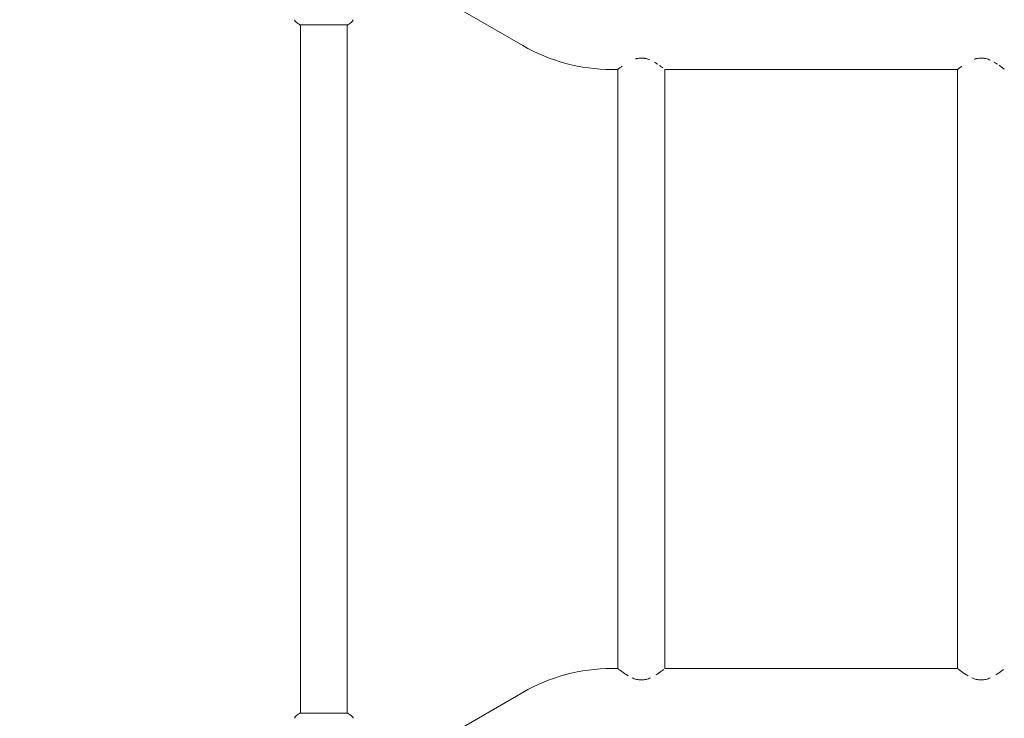
# Model space of a CAD drawing. Units: millimetres. Extents: x -6294 to 4507, y -3417 to 4160.
# Drawn here: x -3492 to -2695, y -665 to -100 of the extents above; entities that cross this region are included whole.
import ezdxf

# ---------------------------------------------------------------- set-up
doc = ezdxf.new("R2010")
doc.units = ezdxf.units.MM
doc.header["$LTSCALE"] = 20
doc.linetypes.add('HIDDEN', pattern=[9.525, 6.35, -3.175])
doc.layers.add('2d', color=230, linetype='Continuous')
doc.layers.add('EN16630-SafetyZone', color=97, linetype='HIDDEN')

msp = doc.modelspace()

# ---------------------------------------------------------------- linework, layer by layer
at = {"layer": '2d', "lineweight": 0}
for p, q in [((-3085, -120.84), (-3168.27, -72.76)), ((-3226.5, -104), (-3265.5, -104)), ((-3265, -104), (-3265, -661.09)), ((-3227, -104), (-3227, -661.09)), ((-3012.93, -140.15), (-3008, -140.15)), ((-3008, -624.94), (-3008, -140.15)), ((-2970, -140.15), (-2733, -140.15)), ((-2970, -624.94), (-2970, -140.15)), ((-2733, -624.94), (-2733, -140.15)), ((-3012.93, -624.94), (-3008, -624.94)), ((-2970, -624.94), (-2733, -624.94)), ((-3085, -644.25), (-3168.27, -692.33)), ((-3265.5, -661.09), (-3226.5, -661.09))]:
    msp.add_line(p, q, dxfattribs=at)
for centre, start, end in [((-3012.93, 4), 240, 270), ((-3012.93, -769.09), 90, 120)]:
    msp.add_arc(centre, 144.15, start, end, dxfattribs=at)
for points, knots in [([(-3268.61, -101.73), (-3268.87, -101.53), (-3269.09, -101.28), (-3269.35, -100.88), (-3269.42, -100.74), (-3269.53, -100.48), (-3269.58, -100.36), (-3269.65, -100.13), (-3269.67, -100.01), (-3269.69, -99.9)], [0, 0, 0, 0, 0.971802, 0.971802, 1.448447, 1.448447, 1.834818, 1.834818, 2.252163, 2.252163, 2.252163, 2.252163]), ([(-3265.5, -104), (-3266.24, -103.51), (-3266.97, -103), (-3267.99, -102.23), (-3268.3, -101.98), (-3268.61, -101.73)], [0, 0, 0, 0, 2.660887, 2.660887, 3.904745, 3.904745, 3.904745, 3.904745]), ([(-3223.39, -101.73), (-3224.17, -102.36), (-3225.01, -102.99), (-3226.08, -103.72), (-3226.29, -103.86), (-3226.5, -104)], [0, 0, 0, 0, 3.150023, 3.150023, 3.901435, 3.901435, 3.901435, 3.901435]), ([(-3222.31, -99.9), (-3222.32, -99.97), (-3222.34, -100.05), (-3222.38, -100.23), (-3222.41, -100.32), (-3222.5, -100.56), (-3222.56, -100.71), (-3222.76, -101.07), (-3222.92, -101.28), (-3223.19, -101.56), (-3223.28, -101.65), (-3223.39, -101.73)], [0, 0, 0, 0, 0.281105, 0.281105, 0.591987, 0.591987, 1.075535, 1.075535, 1.846945, 1.846945, 2.242897, 2.242897, 2.242897, 2.242897]), ([(-3222.31, -99.9), (-3222.31, -99.9), (-3222.31, -99.9), (-3222.31, -99.9), (-3222.31, -99.9), (-3222.31, -99.9)], [0.00233076317, 0.00233076317, 0.00233076317, 0.00233076317, 0.00233614505, 0.00233614505, 0.00234572328, 0.00234572328, 0.00234572328, 0.00234572328]), ([(-2993.7, -131.63), (-2993.42, -131.55), (-2993.14, -131.47), (-2992.24, -131.24), (-2991.6, -131.12), (-2990.3, -130.95), (-2989.63, -130.91), (-2988.32, -130.91), (-2987.67, -130.95), (-2986.7, -131.08), (-2986.38, -131.13), (-2985.73, -131.26), (-2985.41, -131.33), (-2984.09, -131.66), (-2983.14, -132), (-2982.22, -132.38)], [0.0892239, 0.0892239, 0.0892239, 0.0892239, 0.09010546, 0.09010546, 0.09206084, 0.09206084, 0.09401623, 0.09401623, 0.09597161, 0.09597161, 0.0969493, 0.0969493, 0.09792699, 0.09792699, 0.10106979, 0.10106979, 0.10106979, 0.10106979]), ([(-2719.7, -131.96), (-2719.7, -131.96), (-2719.7, -131.96), (-2719.4, -131.85), (-2719.1, -131.75), (-2718.48, -131.56), (-2718.18, -131.48), (-2717.24, -131.24), (-2716.6, -131.12), (-2715.3, -130.95), (-2714.63, -130.91), (-2713.32, -130.91), (-2712.67, -130.95), (-2711.7, -131.08), (-2711.38, -131.13), (-2710.73, -131.26), (-2710.41, -131.33), (-2708.85, -131.73), (-2707.67, -132.16), (-2706.55, -132.66), (-2706.55, -132.66), (-2706.55, -132.66)], [0.08814998, 0.08814998, 0.08814998, 0.08814998, 0.08815008, 0.08815008, 0.08912777, 0.08912777, 0.09010546, 0.09010546, 0.09206084, 0.09206084, 0.09401623, 0.09401623, 0.09597161, 0.09597161, 0.0969493, 0.0969493, 0.09792699, 0.09792699, 0.10183776, 0.10183776, 0.10183787, 0.10183787, 0.10183787, 0.10183787]), ([(-3008, -140.15), (-3008, -140.15), (-3007.97, -140.12), (-3007.87, -140.04), (-3007.82, -140.01), (-3007.72, -139.93), (-3007.66, -139.89), (-3007.46, -139.73), (-3007.3, -139.6), (-3006.91, -139.3), (-3006.69, -139.13), (-3005.93, -138.56), (-3005.34, -138.11), (-3004.65, -137.62)], [0.0627301, 0.0627301, 0.0627301, 0.0627301, 0.06468548, 0.06468548, 0.06566318, 0.06566318, 0.06664087, 0.06664087, 0.06859625, 0.06859625, 0.07055163, 0.07055163, 0.07443836, 0.07443836, 0.07443836, 0.07443836]), ([(-2974.41, -136.86), (-2974.04, -137.12), (-2973.69, -137.37), (-2972.68, -138.1), (-2972.09, -138.54), (-2971.58, -138.92)], [0.111685916, 0.111685916, 0.111685916, 0.111685916, 0.113570053, 0.113570053, 0.117459669, 0.117459669, 0.117459669, 0.117459669]), ([(-2733, -140.15), (-2733, -140.15), (-2732.97, -140.12), (-2732.87, -140.04), (-2732.82, -140.01), (-2732.72, -139.93), (-2732.66, -139.89), (-2732.46, -139.73), (-2732.3, -139.6), (-2731.91, -139.3), (-2731.69, -139.13), (-2730.93, -138.56), (-2730.33, -138.11), (-2729.64, -137.61)], [0.0627301, 0.0627301, 0.0627301, 0.0627301, 0.06468548, 0.06468548, 0.06566318, 0.06566318, 0.06664087, 0.06664087, 0.06859625, 0.06859625, 0.07055163, 0.07055163, 0.07446232, 0.07446232, 0.07446232, 0.07446232]), ([(-2699.45, -136.83), (-2699.45, -136.83), (-2699.45, -136.83), (-2699.07, -137.1), (-2698.71, -137.36), (-2697.68, -138.1), (-2697.08, -138.55), (-2696.45, -139.03), (-2696.33, -139.12), (-2696.11, -139.29), (-2696, -139.37), (-2695.71, -139.6), (-2695.54, -139.72), (-2695.41, -139.83), (-2695.41, -139.83), (-2695.41, -139.83)], [0.111614566, 0.111614566, 0.111614566, 0.111614566, 0.11161467, 0.11161467, 0.113570053, 0.113570053, 0.117480818, 0.117480818, 0.118458509, 0.118458509, 0.119436201, 0.119436201, 0.121391583, 0.121391583, 0.121391658, 0.121391658, 0.121391658, 0.121391658]), ([(-2999.55, -630.83), (-2999.56, -630.82), (-2999.58, -630.81), (-3000.57, -630.24), (-3001.48, -629.66), (-3003.19, -628.52), (-3003.95, -627.98), (-3004.98, -627.24), (-3005.3, -627), (-3005.75, -626.67), (-3005.89, -626.56), (-3006.17, -626.35), (-3006.31, -626.25), (-3006.94, -625.77), (-3007.33, -625.47), (-3007.66, -625.21), (-3007.72, -625.16), (-3007.77, -625.12), (-3007.77, -625.12), (-3007.77, -625.12)], [0.04306818, 0.04306818, 0.04306818, 0.04306818, 0.04312695, 0.04312695, 0.04704758, 0.04704758, 0.05096821, 0.05096821, 0.05292852, 0.05292852, 0.05390868, 0.05390868, 0.05488884, 0.05488884, 0.05880947, 0.05880947, 0.05978963, 0.05978963, 0.05981225, 0.05981225, 0.05981225, 0.05981225]), ([(-2970.89, -625.63), (-2970.89, -625.64), (-2970.89, -625.64), (-2971.09, -625.79), (-2971.32, -625.96), (-2971.81, -626.34), (-2972.09, -626.55), (-2972.69, -627), (-2973.02, -627.24), (-2974.06, -627.99), (-2974.82, -628.53), (-2976.09, -629.37), (-2976.53, -629.66), (-2976.99, -629.95), (-2976.99, -629.95), (-2977, -629.95)], [0.00586058, 0.00586058, 0.00586058, 0.00586058, 0.00588095, 0.00588095, 0.00784126, 0.00784126, 0.00980158, 0.00980158, 0.01176189, 0.01176189, 0.01568253, 0.01568253, 0.01764284, 0.01764284, 0.01766252, 0.01766252, 0.01766252, 0.01766252]), ([(-2724.59, -630.8), (-2725.57, -630.24), (-2726.48, -629.66), (-2728.19, -628.52), (-2728.95, -627.98), (-2729.98, -627.24), (-2730.3, -627), (-2730.75, -626.67), (-2730.89, -626.56), (-2731.17, -626.35), (-2731.31, -626.25), (-2731.94, -625.77), (-2732.33, -625.47), (-2732.59, -625.26)], [0.043127, 0.043127, 0.043127, 0.043127, 0.04704758, 0.04704758, 0.05096821, 0.05096821, 0.05292852, 0.05292852, 0.05390868, 0.05390868, 0.05488884, 0.05488884, 0.05880939, 0.05880939, 0.05880939, 0.05880939]), ([(-2695.9, -625.64), (-2695.9, -625.64), (-2695.9, -625.64), (-2696.09, -625.79), (-2696.32, -625.96), (-2696.81, -626.34), (-2697.09, -626.55), (-2697.69, -627), (-2698.02, -627.24), (-2699.06, -627.99), (-2699.82, -628.53), (-2701.09, -629.37), (-2701.53, -629.66), (-2701.99, -629.94)], [0.00588087, 0.00588087, 0.00588087, 0.00588087, 0.00588095, 0.00588095, 0.00784126, 0.00784126, 0.00980158, 0.00980158, 0.01176189, 0.01176189, 0.01568253, 0.01568253, 0.01764265, 0.01764265, 0.01764265, 0.01764265]), ([(-2981.52, -632.41), (-2981.53, -632.42), (-2981.54, -632.42), (-2982.1, -632.67), (-2982.68, -632.91), (-2983.88, -633.34), (-2984.49, -633.53), (-2985.74, -633.84), (-2986.38, -633.97), (-2987.35, -634.1), (-2987.69, -634.13), (-2988.35, -634.17), (-2988.67, -634.18), (-2989.66, -634.18), (-2990.31, -634.14), (-2991.61, -633.97), (-2992.26, -633.84), (-2994.14, -633.37), (-2995.32, -632.93), (-2996.45, -632.43), (-2996.45, -632.42), (-2996.46, -632.42)], [0.0234918, 0.0234918, 0.0234918, 0.0234918, 0.02352379, 0.02352379, 0.0254841, 0.0254841, 0.02744442, 0.02744442, 0.02940474, 0.02940474, 0.03038489, 0.03038489, 0.03136505, 0.03136505, 0.03332537, 0.03332537, 0.03528568, 0.03528568, 0.03920631, 0.03920631, 0.03922673, 0.03922673, 0.03922673, 0.03922673]), ([(-2706.55, -632.42), (-2706.55, -632.42), (-2706.55, -632.42), (-2707.1, -632.67), (-2707.68, -632.91), (-2708.88, -633.34), (-2709.49, -633.53), (-2710.74, -633.84), (-2711.38, -633.97), (-2712.35, -634.1), (-2712.69, -634.13), (-2713.35, -634.17), (-2713.67, -634.18), (-2714.66, -634.18), (-2715.31, -634.14), (-2716.61, -633.97), (-2717.26, -633.84), (-2719.14, -633.37), (-2720.32, -632.93), (-2721.44, -632.43)], [0.02352375, 0.02352375, 0.02352375, 0.02352375, 0.02352379, 0.02352379, 0.0254841, 0.0254841, 0.02744442, 0.02744442, 0.02940474, 0.02940474, 0.03038489, 0.03038489, 0.03136505, 0.03136505, 0.03332537, 0.03332537, 0.03528568, 0.03528568, 0.03920605, 0.03920605, 0.03920605, 0.03920605]), ([(-3268.61, -663.36), (-3267.83, -662.73), (-3266.99, -662.1), (-3265.92, -661.37), (-3265.71, -661.23), (-3265.5, -661.09)], [0, 0, 0, 0, 3.150023, 3.150023, 3.901435, 3.901435, 3.901435, 3.901435]), ([(-3226.5, -661.09), (-3225.76, -661.58), (-3225.03, -662.09), (-3224.01, -662.86), (-3223.7, -663.11), (-3223.39, -663.36)], [0, 0, 0, 0, 2.660887, 2.660887, 3.904745, 3.904745, 3.904745, 3.904745]), ([(-3269.69, -665.18), (-3269.68, -665.12), (-3269.66, -665.04), (-3269.62, -664.86), (-3269.59, -664.77), (-3269.5, -664.53), (-3269.44, -664.38), (-3269.24, -664.02), (-3269.08, -663.81), (-3268.81, -663.53), (-3268.72, -663.44), (-3268.61, -663.36)], [0, 0, 0, 0, 0.281105, 0.281105, 0.591987, 0.591987, 1.075535, 1.075535, 1.846945, 1.846945, 2.242897, 2.242897, 2.242897, 2.242897]), ([(-3269.69, -665.18), (-3269.69, -665.18), (-3269.69, -665.18), (-3269.69, -665.18), (-3269.69, -665.18), (-3269.69, -665.18)], [0.00233076317, 0.00233076317, 0.00233076317, 0.00233076317, 0.00233614505, 0.00233614505, 0.00234572328, 0.00234572328, 0.00234572328, 0.00234572328]), ([(-3223.39, -663.36), (-3223.13, -663.56), (-3222.91, -663.8), (-3222.65, -664.21), (-3222.58, -664.35), (-3222.47, -664.61), (-3222.42, -664.73), (-3222.35, -664.96), (-3222.33, -665.08), (-3222.31, -665.18)], [0, 0, 0, 0, 0.971802, 0.971802, 1.448447, 1.448447, 1.834818, 1.834818, 2.252163, 2.252163, 2.252163, 2.252163])]:
    msp.add_open_spline(points, degree=3, knots=knots, dxfattribs=at)
for points in [[(-3268.61, -101.73), (-3268.61, -101.73), (-3268.61, -101.73), (-3268.61, -101.73)], [(-3223.39, -101.73), (-3223.39, -101.73), (-3223.39, -101.73), (-3223.39, -101.73)], [(-2978.37, -134.31), (-2977.42, -134.86), (-2976.53, -135.43), (-2975.69, -135.98)], [(-2703.4, -134.29), (-2702.43, -134.86), (-2701.52, -135.43), (-2700.67, -136)], [(-3268.61, -663.36), (-3268.61, -663.36), (-3268.61, -663.36), (-3268.61, -663.36)], [(-3223.39, -663.36), (-3223.39, -663.36), (-3223.39, -663.36), (-3223.39, -663.36)]]:
    msp.add_open_spline(points, degree=3, dxfattribs=at)
at = {"layer": 'EN16630-SafetyZone', "flags": 128}
msp.add_lwpolyline([(-2844.07, 1497.81, 0.130747), (-1494.82, 1494.91, -0.337306), (0, 2632.8), (666.46, 2632.8), (1243.64, 2966.03), (2180.68, 3507.03, -1), (3731.48, 820.97), (3137.9, 478.27, -0.482858), (1082, -2110.8), (0, -2110.8, -0.033231), (-279.64, -2092.19, -0.20426), (-1483.93, -2262.9, 0.022064), (-1709.92, -2212.83, -0.072978), (-2190.6, -2593.1), (-3127.64, -3134.1, -1), (-5238.44, 521.92), (-4450.47, 976.85, -0.296109)], format="xyb", close=True, dxfattribs=at)

doc.saveas('drawing.dxf')
